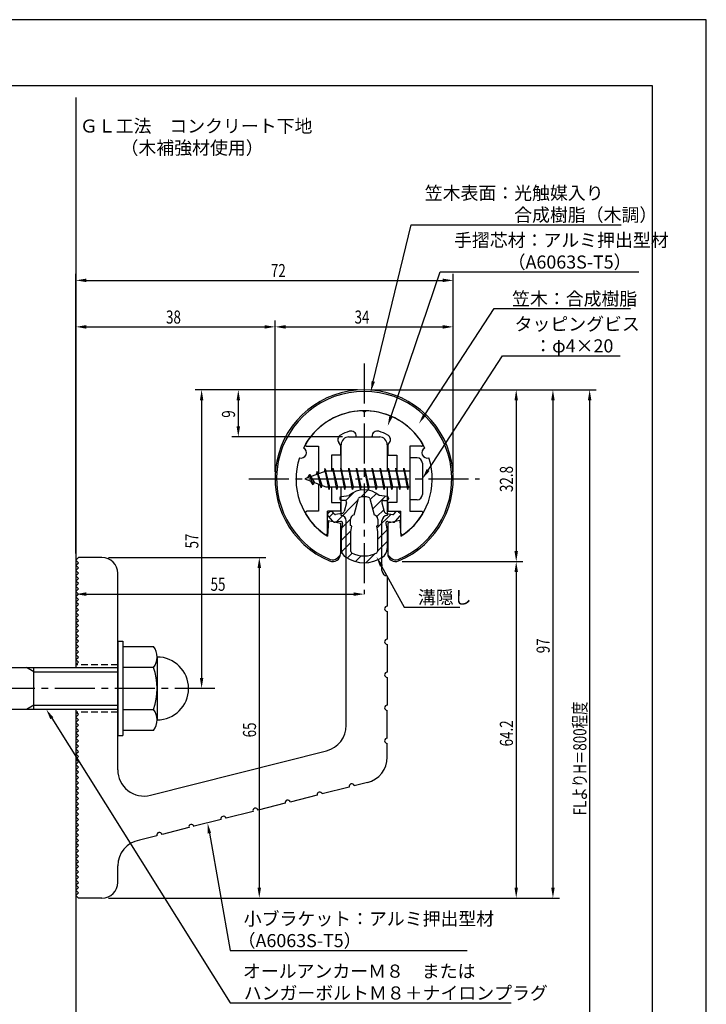
# Model space of a CAD drawing. Extents: x 0 to 210, y 0 to 297.
# Drawn here: x 79 to 210, y 109 to 297 of the extents above; entities that cross this region are included whole.
import ezdxf

# ---------------------------------------------------------------- set-up
doc = ezdxf.new("R2010")
doc.units = 0
doc.header["$LTSCALE"] = 0.4
doc.linetypes.add('CENTER2', pattern=[28.575, 19.05, -3.175, 3.175, -3.175])
doc.linetypes.add('HIDDEN2', pattern=[4.7625, 3.175, -1.5875])
doc.layers.get('0').update_dxf_attribs({"linetype": 'CONTINUOUS'})
doc.layers.get('DEFPOINTS').update_dxf_attribs({"linetype": 'CONTINUOUS'})
for name, color, linetype in [('BIS', 7, 'CONTINUOUS'), ('CENTER', 6, 'CENTER2'), ('DIMS', 1, 'CONTINUOUS'), ('GENKYO', 3, 'CONTINUOUS'), ('HATCH', 9, 'CONTINUOUS'), ('HIDDEN', 9, 'HIDDEN2'), ('MIZOKAKUSHI', 3, 'CONTINUOUS'), ('MODEL', 7, 'CONTINUOUS'), ('SHINZAI', 7, 'CONTINUOUS'), ('TEXT', 7, 'CONTINUOUS'), ('TITLE', 7, 'CONTINUOUS'), ('ZYUSHI', 7, 'CONTINUOUS'), ('ZYUSHI2', 9, 'CONTINUOUS')]:
    doc.layers.add(name, color=color, linetype=linetype)
doc.styles.add('DIMS', font='romans.shx', dxfattribs={"width": 0.75, "bigfont": 'bigfont.shx'})
doc.styles.get("Standard").update_dxf_attribs({"font": 'romans.shx', "bigfont": 'bigfont.shx'})

# ---------------------------------------------------------------- blocks, each defined once
blk = doc.blocks.new('*U27')
at = {"layer": 'DIMS', "color": 7, "style": 'DIMS', "width": 0.75}
blk.add_text('32.8', height=2.5, rotation=90, dxfattribs=at).set_placement((173.13, 206.85))
blk = doc.blocks.new('*U28')
at = {"layer": 'DIMS', "color": 7, "style": 'DIMS', "width": 0.75}
blk.add_text('65', height=2.5, rotation=90, dxfattribs=at).set_placement((124.13, 160.04))
blk = doc.blocks.new('*U29')
at = {"layer": 'DIMS', "color": 7, "style": 'DIMS', "width": 0.75}
blk.add_text('38', height=2.5, dxfattribs=at).set_placement((106.96, 239))
blk = doc.blocks.new('*U30')
at = {"layer": 'DIMS', "color": 7, "style": 'DIMS', "width": 0.75}
blk.add_text('72', height=2.5, dxfattribs=at).set_placement((126.96, 247.87))
blk = doc.blocks.new('*U31')
at = {"layer": 'DIMS', "color": 7, "style": 'DIMS', "width": 0.75}
blk.add_text('9', height=2.5, rotation=90, dxfattribs=at).set_placement((120.13, 221.03))
blk = doc.blocks.new('*U32')
at = {"layer": 'DIMS', "color": 7, "style": 'DIMS', "width": 0.75}
blk.add_text('34', height=2.5, dxfattribs=at).set_placement((142.92, 239))
blk = doc.blocks.new('*U33')
at = {"layer": 'DIMS', "color": 7, "style": 'DIMS', "width": 0.75}
blk.add_text('57', height=2.5, rotation=90, dxfattribs=at).set_placement((113.13, 196.09))
blk = doc.blocks.new('*U34')
at = {"layer": 'DIMS', "color": 7, "style": 'DIMS', "width": 0.75}
blk.add_text('97', height=2.5, rotation=90, dxfattribs=at).set_placement((180.13, 176.09))
blk = doc.blocks.new('*U35')
at = {"layer": 'DIMS', "color": 7, "style": 'DIMS', "width": 0.75}
blk.add_text('64.2', height=2.5, rotation=90, dxfattribs=at).set_placement((173.13, 158.31))
blk = doc.blocks.new('*U36')
at = {"layer": 'DIMS', "color": 7, "style": 'DIMS', "width": 0.75}
blk.add_text('FLよりH＝800程度', height=2.5, rotation=90, dxfattribs=at).set_placement((187.13, 145.16))
blk = doc.blocks.new('*U37')
at = {"layer": 'DIMS', "color": 7, "style": 'DIMS', "width": 0.75}
blk.add_text('55', height=2.5, dxfattribs=at).set_placement((115.46, 188))

msp = doc.modelspace()

# ---------------------------------------------------------------- linework, layer by layer
at = {"layer": 'BIS'}
for p, q in [((153.45, 213.38), (153.45, 205.37)), ((154.85, 213.38), (153.45, 213.38)), ((155.85, 212.37), (155.85, 206.37)), ((137.45, 210.87), (133.45, 209.37)), ((135.8, 210.79), (135.62, 210.19)), ((136.55, 207.68), (135.8, 210.79)), ((135.8, 210.79), (136.04, 210.34)), ((135.8, 210.79), (136.65, 208.18)), ((137.27, 211.34), (137.16, 210.77)), ((138.05, 207.37), (137.27, 211.34)), ((137.27, 211.34), (138.14, 207.87)), ((137.3, 211.21), (137.44, 210.87)), ((153.45, 210.87), (137.45, 210.87)), ((138.8, 211.38), (138.71, 210.87)), ((139.55, 207.37), (138.8, 211.38)), ((138.8, 211.38), (139.64, 207.87)), ((138.8, 211.38), (138.99, 210.87)), ((140.3, 211.38), (140.21, 210.87)), ((141.05, 207.37), (140.3, 211.38)), ((140.3, 211.38), (140.49, 210.87)), ((140.3, 211.38), (141.14, 207.87)), ((141.8, 211.38), (141.71, 210.87)), ((142.55, 207.37), (141.8, 211.38)), ((141.8, 211.38), (141.99, 210.87)), ((141.8, 211.38), (142.64, 207.87)), ((143.3, 211.38), (143.21, 210.87)), ((143.3, 211.38), (143.49, 210.87)), ((143.3, 211.38), (144.14, 207.87)), ((144.05, 207.37), (143.3, 211.38)), ((144.8, 211.38), (144.71, 210.87)), ((145.55, 207.37), (144.8, 211.38)), ((144.8, 211.38), (144.99, 210.87)), ((144.8, 211.38), (145.64, 207.87)), ((146.3, 211.38), (146.21, 210.87)), ((147.05, 207.37), (146.3, 211.38)), ((146.3, 211.38), (146.49, 210.87)), ((146.3, 211.38), (147.14, 207.87)), ((147.8, 211.38), (147.71, 210.87)), ((148.55, 207.37), (147.8, 211.38)), ((147.8, 211.38), (147.99, 210.87)), ((147.8, 211.38), (148.64, 207.87)), ((149.3, 211.38), (149.21, 210.87)), ((150.05, 207.37), (149.3, 211.38)), ((149.3, 211.38), (149.49, 210.87)), ((149.3, 211.38), (150.14, 207.87)), ((150.8, 211.38), (150.71, 210.87)), ((150.8, 211.38), (151.64, 207.87)), ((151.55, 207.37), (150.8, 211.38)), ((150.8, 211.38), (150.99, 210.87)), ((152.3, 211.38), (152.21, 210.87)), ((153.05, 207.37), (152.3, 211.38)), ((152.3, 211.38), (152.49, 210.87)), ((152.3, 211.38), (153.14, 207.87)), ((133.45, 209.37), (137.45, 207.87)), ((134.3, 210.23), (133.87, 209.53)), ((134.3, 210.23), (134.65, 209.83)), ((135.05, 208.24), (134.3, 210.23)), ((134.3, 210.23), (135.19, 208.72)), ((135.05, 208.24), (134.58, 208.95)), ((135.19, 208.72), (135.05, 208.24)), ((136.27, 208.32), (136.55, 207.68)), ((136.65, 208.18), (136.55, 207.68)), ((137.45, 207.87), (153.45, 207.87)), ((137.86, 207.87), (138.05, 207.37)), ((138.14, 207.87), (138.05, 207.37)), ((139.36, 207.87), (139.55, 207.37)), ((139.64, 207.87), (139.55, 207.37)), ((140.86, 207.87), (141.05, 207.37)), ((141.14, 207.87), (141.05, 207.37)), ((142.36, 207.87), (142.55, 207.37)), ((142.64, 207.87), (142.55, 207.37)), ((143.86, 207.87), (144.05, 207.37)), ((144.14, 207.87), (144.05, 207.37)), ((145.36, 207.87), (145.55, 207.37)), ((145.64, 207.87), (145.55, 207.37)), ((146.86, 207.87), (147.05, 207.37)), ((147.14, 207.87), (147.05, 207.37)), ((148.36, 207.87), (148.55, 207.37)), ((148.64, 207.87), (148.55, 207.37)), ((149.86, 207.87), (150.05, 207.37)), ((150.14, 207.87), (150.05, 207.37)), ((151.36, 207.87), (151.55, 207.37)), ((151.64, 207.87), (151.55, 207.37)), ((152.86, 207.87), (153.05, 207.37)), ((153.14, 207.87), (153.05, 207.37)), ((154.85, 205.37), (153.45, 205.37)), ((97.75, 178.37), (98.75, 178.37)), ((97.75, 178.37), (97.75, 160.37)), ((98.75, 178.37), (98.75, 160.37)), ((98.75, 177.37), (104.56, 177.37)), ((105.25, 175.37), (105.25, 163.37)), ((51.1, 173.37), (97.75, 173.37)), ((81.75, 172.57), (80.36, 173.37)), ((81.75, 165.37), (81.75, 173.37)), ((104.56, 173.37), (98.75, 173.37)), ((81.75, 172.57), (97.75, 172.57)), ((97.75, 165.37), (51.1, 165.37)), ((81.75, 166.17), (80.36, 165.37)), ((81.75, 166.17), (97.75, 166.17)), ((98.75, 165.37), (104.56, 165.37)), ((97.75, 160.37), (98.75, 160.37)), ((104.56, 161.37), (98.75, 161.37))]:
    msp.add_line(p, q, dxfattribs=at)
for centre, radius, start, end in [((154.85, 212.37), 1, 0, 90), ((154.85, 206.37), 1, 270, 0), ((101.99, 175.37), 3.26, 322.1211, 37.8789), ((105.25, 169.37), 6, 270, 90), ((93.25, 169.37), 12, 340.5288, 19.4712), ((101.99, 163.37), 3.26, 322.1211, 37.8789)]:
    msp.add_arc(centre, radius, start, end, dxfattribs=at)
at = {"layer": 'CENTER'}
for p, q in [((144.75, 231.37), (144.75, 187.37)), ((122.75, 209.37), (166.75, 209.37)), ((116.25, 169.37), (31.75, 169.37))]:
    msp.add_line(p, q, dxfattribs=at)
at = {"layer": 'DEFPOINTS'}
for p, q in [((210, 297), (0, 297)), ((210, 0), (210, 297))]:
    msp.add_line(p, q, dxfattribs=at)
at = {"layer": 'DIMS'}
for p, q in [((89.75, 195.12), (89.75, 248.5)), ((161.75, 210.62), (161.75, 248.5)), ((91.75, 247.25), (159.75, 247.25)), ((89.75, 195.12), (89.75, 239.62)), ((127.75, 210.62), (127.75, 239.62)), ((127.75, 210.62), (127.75, 239.62)), ((161.75, 210.62), (161.75, 239.62)), ((91.75, 238.38), (125.75, 238.38)), ((129.75, 238.38), (159.75, 238.38)), ((143.5, 226.37), (112.5, 226.37)), ((143.5, 226.37), (119.5, 226.37)), ((145.95, 226.37), (182, 226.37)), ((146, 226.37), (175, 226.37)), ((152.95, 226.37), (189, 226.37)), ((113.75, 224.37), (113.75, 171.37)), ((120.75, 224.37), (120.75, 219.38)), ((173.75, 224.37), (173.75, 195.58)), ((180.75, 224.37), (180.75, 131.37)), ((187.75, 224.37), (187.75, 87.5)), ((140.6, 217.38), (119.5, 217.38)), ((96, 194.37), (126, 194.37)), ((152, 193.58), (175, 193.58)), ((152, 193.58), (175, 193.58)), ((89.75, 192.62), (89.75, 186.12)), ((124.75, 192.37), (124.75, 131.37)), ((173.75, 191.58), (173.75, 131.37)), ((91.75, 187.37), (142.75, 187.37)), ((115, 169.37), (112.5, 169.37)), ((96, 129.37), (126, 129.37)), ((96, 129.37), (182, 129.37)), ((96, 129.37), (175, 129.37))]:
    msp.add_line(p, q, dxfattribs=at)
for points in [[(146.49, 227.96), (153.69, 257.87), (193.76, 257.87)], [(149.89, 221.35), (159.26, 248.87), (197.11, 248.87)], [(156.31, 221.62), (169.57, 241.87), (195.57, 241.87)], [(156.94, 211.05), (171.15, 232.87), (193.59, 232.87)], [(148.07, 192.73), (152.39, 184.89), (163.01, 184.89)], [(85.18, 163.68), (119.17, 109.37), (172.79, 109.37)], [(115.23, 141.74), (119.17, 119.37), (164.37, 119.37)]]:
    msp.add_lwpolyline(points, dxfattribs=at)
for points in [[(91.75, 247.58), (91.75, 246.92), (89.75, 247.25)], [(159.75, 247.58), (159.75, 246.92), (161.75, 247.25)], [(91.75, 238.71), (91.75, 238.04), (89.75, 238.38)], [(125.75, 238.71), (125.75, 238.04), (127.75, 238.38)], [(129.75, 238.71), (129.75, 238.04), (127.75, 238.38)], [(159.75, 238.71), (159.75, 238.04), (161.75, 238.38)], [(146.81, 227.89), (146.02, 226.02), (146.17, 228.04)], [(113.42, 224.37), (114.08, 224.37), (113.75, 226.37)], [(120.42, 224.37), (121.08, 224.37), (120.75, 226.37)], [(173.42, 224.37), (174.08, 224.37), (173.75, 226.37)], [(180.42, 224.37), (181.08, 224.37), (180.75, 226.37)], [(187.42, 224.37), (188.08, 224.37), (187.75, 226.37)], [(156.58, 221.44), (155.21, 219.94), (156.03, 221.8)], [(150.2, 221.24), (149.24, 219.46), (149.57, 221.46)], [(120.42, 219.38), (121.08, 219.38), (120.75, 217.38)], [(157.22, 210.87), (155.85, 209.37), (156.66, 211.23)], [(173.42, 195.58), (174.08, 195.58), (173.75, 193.58)], [(124.42, 192.37), (125.08, 192.37), (124.75, 194.37)], [(147.77, 192.57), (147.1, 194.48), (148.36, 192.89)], [(173.42, 191.58), (174.08, 191.58), (173.75, 193.58)], [(91.75, 187.71), (91.75, 187.04), (89.75, 187.37)], [(142.75, 187.71), (142.75, 187.04), (144.75, 187.37)], [(113.42, 171.37), (114.08, 171.37), (113.75, 169.37)], [(84.9, 163.5), (84.12, 165.37), (85.47, 163.86)], [(114.9, 141.68), (114.88, 143.71), (115.55, 141.8)], [(124.42, 131.37), (125.08, 131.37), (124.75, 129.37)], [(173.42, 131.37), (174.08, 131.37), (173.75, 129.37)], [(180.42, 131.37), (181.08, 131.37), (180.75, 129.37)]]:
    msp.add_solid(points, dxfattribs=at)
at = {"layer": 'GENKYO'}
for p, q in [((89.75, 282.15), (89.75, 173.37)), ((89.75, 165.37), (89.75, 72.5))]:
    msp.add_line(p, q, dxfattribs=at)
at = {"layer": 'HATCH', "linetype": 'CONTINUOUS'}
for p, q in [((141.23, 205.21), (142.84, 206.82)), ((144.17, 205.91), (145.46, 207.2)), ((139.4, 201.13), (143.57, 205.31)), ((145.91, 205.4), (147.09, 206.58)), ((146.38, 203.62), (148.78, 206.03)), ((147.17, 202.17), (148.48, 203.49)), ((138.09, 202.07), (138.87, 202.85)), ((140.44, 199.93), (142.17, 201.67)), ((147.17, 199.93), (149.87, 202.63)), ((140.35, 197.6), (142.23, 199.48)), ((147.3, 197.81), (149.13, 199.64)), ((147.3, 195.57), (149.15, 197.42)), ((140.45, 195.46), (142.2, 197.2)), ((141.5, 194.26), (142.46, 195.22)), ((143.07, 193.59), (144.18, 194.69)), ((145.1, 193.37), (146.86, 195.13))]:
    msp.add_line(p, q, dxfattribs=at)
at = {"layer": 'HIDDEN'}
for p, q in [((97.75, 173.87), (89.75, 173.87)), ((97.75, 164.87), (89.75, 164.87))]:
    msp.add_line(p, q, dxfattribs=at)
at = {"layer": 'MIZOKAKUSHI'}
for p, q in [((140.1, 205.68), (140.1, 205.56)), ((140.36, 205.98), (141.87, 206.18)), ((141.03, 205.26), (140.4, 205.26)), ((141.37, 204.82), (140.92, 203.13)), ((142.82, 202.48), (143.65, 205.62)), ((145.85, 205.62), (146.68, 202.48)), ((149.14, 205.98), (147.63, 206.18)), ((148.13, 204.82), (148.58, 203.13)), ((148.47, 205.26), (149.1, 205.26)), ((149.4, 205.68), (149.4, 205.56)), ((138.2, 203.09), (137.89, 202.83)), ((139.01, 202.68), (138.69, 203.05)), ((150.49, 202.68), (150.81, 203.05)), ((151.3, 203.09), (151.61, 202.83)), ((138.77, 201.28), (137.86, 202.33)), ((140.24, 201.26), (139.22, 201.11)), ((140.51, 202.76), (139.28, 202.58)), ((142.17, 200.44), (142.17, 201.7)), ((147.33, 201.7), (147.33, 200.44)), ((148.99, 202.76), (150.22, 202.58)), ((149.26, 201.26), (150.28, 201.11)), ((150.73, 201.28), (151.64, 202.33)), ((140.63, 200.84), (140.35, 199.52)), ((140.35, 199.52), (140.35, 196.09)), ((142.42, 200.35), (142.17, 200.44)), ((142.2, 199.32), (142.42, 200.35)), ((142.2, 195.53), (142.2, 199.32)), ((147.33, 200.44), (147.08, 200.35)), ((147.08, 200.35), (147.3, 199.32)), ((147.3, 199.32), (147.3, 195.53)), ((148.87, 200.84), (149.15, 199.52)), ((149.15, 199.52), (149.15, 196.09))]:
    msp.add_line(p, q, dxfattribs=at)
for centre, radius, start, end in [((144.75, 202.88), 4.38, 48.9196, 131.0804), ((140.4, 205.68), 0.3, 97.6104, 180), ((140.4, 205.56), 0.3, 180, 270), ((141.03, 204.91), 0.35, 345.1164, 90), ((143.94, 205.54), 0.3, 106.8587, 165.1164), ((144.75, 202.88), 3.08, 73.1413, 106.8587), ((145.56, 205.54), 0.3, 14.8836, 73.1413), ((148.47, 204.91), 0.35, 90, 194.8836), ((149.1, 205.56), 0.3, 270, 360), ((149.1, 205.68), 0.3, 0, 82.3896), ((138.43, 202.82), 0.35, 40.83, 130.83), ((140.44, 203.25), 0.5, 278.2132, 345.1164), ((149.06, 203.25), 0.5, 194.8836, 261.7868), ((151.07, 202.82), 0.35, 49.17, 139.17), ((138.12, 202.56), 0.35, 130.83, 220.83), ((139.15, 201.6), 0.5, 220.83, 278.2132), ((139.24, 202.88), 0.3, 220.83, 278.2132), ((140.29, 200.91), 0.35, 347.8176, 98.2132), ((142.97, 201.7), 0.798, 101.1461, 180), ((146.53, 201.7), 0.798, 0, 78.8539), ((149.21, 200.91), 0.35, 81.7868, 192.1824), ((150.26, 202.88), 0.3, 261.7868, 319.17), ((150.35, 201.6), 0.5, 261.7868, 319.17), ((151.38, 202.56), 0.35, 319.17, 49.17), ((142.35, 196.09), 2, 180, 236.2036), ((142.5, 195.53), 0.3, 180, 241.161), ((147, 195.53), 0.3, 298.839, 360), ((147.15, 196.09), 2, 303.7964, 0), ((144.75, 199.68), 6.31, 236.2036, 303.7964), ((144.75, 199.62), 4.96, 241.161, 298.839)]:
    msp.add_arc(centre, radius, start, end, dxfattribs=at)
at = {"layer": 'MODEL'}
for p, q in [((141.75, 217.38), (147.75, 217.38)), ((140.35, 210.87), (140.35, 215.87)), ((149.15, 215.87), (149.15, 210.87)), ((140.35, 202.37), (140.35, 207.87)), ((149.15, 207.87), (149.15, 202.37)), ((141.35, 162.34), (141.35, 201.37)), ((148.15, 191.88), (148.15, 201.37)), ((89.75, 193.87), (90.25, 194.37)), ((90.25, 193.37), (89.75, 193.87)), ((94.75, 194.37), (90.25, 194.37)), ((89.75, 192.87), (90.25, 193.37)), ((90.25, 192.37), (89.75, 192.87)), ((89.75, 191.87), (90.25, 192.37)), ((90.25, 191.37), (89.75, 191.87)), ((89.75, 190.87), (90.25, 191.37)), ((90.25, 190.37), (89.75, 190.87)), ((89.75, 189.87), (90.25, 190.37)), ((90.25, 189.37), (89.75, 189.87)), ((97.75, 153.84), (97.75, 191.37)), ((149.15, 190.88), (149.15, 185.08)), ((89.75, 188.87), (90.25, 189.37)), ((90.25, 188.37), (89.75, 188.87)), ((89.75, 187.87), (90.25, 188.37)), ((90.25, 187.37), (89.75, 187.87)), ((89.75, 186.87), (90.25, 187.37)), ((90.25, 186.37), (89.75, 186.87)), ((89.75, 185.87), (90.25, 186.37)), ((90.25, 185.37), (89.75, 185.87)), ((89.75, 184.87), (90.25, 185.37)), ((90.25, 184.37), (89.75, 184.87)), ((89.75, 183.87), (90.25, 184.37)), ((90.25, 183.37), (89.75, 183.87)), ((89.75, 182.87), (90.25, 183.37)), ((90.25, 182.37), (89.75, 182.87)), ((89.75, 181.87), (90.25, 182.37)), ((149.15, 184.08), (149.15, 178.78)), ((90.25, 181.37), (89.75, 181.87)), ((89.75, 180.87), (90.25, 181.37)), ((90.25, 180.37), (89.75, 180.87)), ((89.75, 179.87), (90.25, 180.37)), ((90.25, 179.37), (89.75, 179.87)), ((89.75, 178.87), (90.25, 179.37)), ((90.25, 178.37), (89.75, 178.87)), ((89.75, 177.87), (90.25, 178.37)), ((90.25, 177.37), (89.75, 177.87)), ((89.75, 176.87), (90.25, 177.37)), ((90.25, 176.37), (89.75, 176.87)), ((149.15, 177.78), (149.15, 172.48)), ((89.75, 175.87), (90.25, 176.37)), ((90.25, 175.37), (89.75, 175.87)), ((89.75, 174.87), (90.25, 175.37)), ((90.25, 174.37), (89.75, 174.87)), ((89.75, 173.87), (90.25, 174.37)), ((149.15, 171.48), (149.15, 166.18)), ((90.25, 164.37), (89.75, 164.87)), ((89.75, 163.87), (90.25, 164.37)), ((90.25, 163.37), (89.75, 163.87)), ((149.15, 159.88), (149.15, 165.18)), ((89.75, 162.87), (90.25, 163.37)), ((90.25, 162.37), (89.75, 162.87)), ((89.75, 161.87), (90.25, 162.37)), ((90.25, 161.37), (89.75, 161.87)), ((89.75, 160.87), (90.25, 161.37)), ((90.25, 160.37), (89.75, 160.87)), ((89.75, 159.87), (90.25, 160.37)), ((90.25, 159.37), (89.75, 159.87)), ((89.75, 158.87), (90.25, 159.37)), ((90.25, 158.37), (89.75, 158.87)), ((89.75, 157.87), (90.25, 158.37)), ((90.25, 157.37), (89.75, 157.87)), ((149.15, 156.27), (149.15, 158.88)), ((89.75, 156.87), (90.25, 157.37)), ((90.25, 156.37), (89.75, 156.87)), ((89.75, 155.87), (90.25, 156.37)), ((103.98, 149), (137.58, 157.49)), ((90.25, 155.37), (89.75, 155.87)), ((89.75, 154.87), (90.25, 155.37)), ((90.25, 154.37), (89.75, 154.87)), ((89.75, 153.87), (90.25, 154.37)), ((90.25, 153.37), (89.75, 153.87)), ((89.75, 152.87), (90.25, 153.37)), ((90.25, 152.37), (89.75, 152.87)), ((89.75, 151.87), (90.25, 152.37)), ((90.25, 151.37), (89.75, 151.87)), ((89.75, 150.87), (90.25, 151.37)), ((90.25, 150.37), (89.75, 150.87)), ((89.75, 149.87), (90.25, 150.37)), ((141.88, 150.54), (136.74, 149.24)), ((145.38, 151.42), (142.85, 150.78)), ((90.25, 149.37), (89.75, 149.87)), ((89.75, 148.87), (90.25, 149.37)), ((90.25, 148.37), (89.75, 148.87)), ((135.77, 148.99), (130.63, 147.69)), ((89.75, 147.87), (90.25, 148.37)), ((90.25, 147.37), (89.75, 147.87)), ((89.75, 146.87), (90.25, 147.37)), ((90.25, 146.37), (89.75, 146.87)), ((129.66, 147.45), (124.53, 146.15)), ((89.75, 145.87), (90.25, 146.37)), ((90.25, 145.37), (89.75, 145.87)), ((89.75, 144.87), (90.25, 145.37)), ((90.25, 144.37), (89.75, 144.87)), ((123.56, 145.9), (118.42, 144.6)), ((89.75, 143.87), (90.25, 144.37)), ((90.25, 143.37), (89.75, 143.87)), ((89.75, 142.87), (90.25, 143.37)), ((90.25, 142.37), (89.75, 142.87)), ((111.34, 142.81), (106.2, 141.51)), ((117.45, 144.36), (112.31, 143.06)), ((89.75, 141.87), (90.25, 142.37)), ((90.25, 141.37), (89.75, 141.87)), ((89.75, 140.87), (90.25, 141.37)), ((105.23, 141.27), (101.89, 140.42)), ((90.25, 140.37), (89.75, 140.87)), ((89.75, 139.87), (90.25, 140.37)), ((90.25, 139.37), (89.75, 139.87)), ((89.75, 138.87), (90.25, 139.37)), ((90.25, 138.37), (89.75, 138.87)), ((89.75, 137.87), (90.25, 138.37)), ((90.25, 137.37), (89.75, 137.87)), ((89.75, 136.87), (90.25, 137.37)), ((90.25, 136.37), (89.75, 136.87)), ((89.75, 135.87), (90.25, 136.37)), ((90.25, 135.37), (89.75, 135.87)), ((89.75, 134.87), (90.25, 135.37)), ((97.75, 132.37), (97.75, 135.5)), ((90.25, 134.37), (89.75, 134.87)), ((89.75, 133.87), (90.25, 134.37)), ((90.25, 133.37), (89.75, 133.87)), ((89.75, 132.87), (90.25, 133.37)), ((90.25, 132.37), (89.75, 132.87)), ((89.75, 131.87), (90.25, 132.37)), ((90.25, 131.37), (89.75, 131.87)), ((89.75, 130.87), (90.25, 131.37)), ((90.25, 130.37), (89.75, 130.87)), ((89.75, 129.87), (90.25, 130.37)), ((90.25, 129.37), (89.75, 129.87)), ((94.75, 129.37), (90.25, 129.37))]:
    msp.add_line(p, q, dxfattribs=at)
for centre, radius, start, end in [((141.85, 215.87), 1.5, 90, 180), ((147.65, 215.87), 1.5, 0, 90), ((140.35, 201.37), 1, 0, 90), ((149.15, 201.37), 1, 90, 180), ((94.75, 191.37), 3, 0, 90), ((149.15, 191.88), 1, 180, 270), ((149.15, 184.58), 0.5, 90, 270), ((149.15, 178.28), 0.5, 90, 270), ((149.15, 171.98), 0.5, 90, 270), ((149.15, 165.68), 0.5, 90, 270), ((136.35, 162.34), 5, 284.1935, 360), ((149.15, 159.38), 0.5, 90, 270), ((144.15, 156.27), 5, 284.1935, 0), ((102.75, 153.84), 5, 180, 284.1935), ((142.36, 150.66), 0.5, 14.1935, 194.1935), ((136.26, 149.11), 0.5, 14.1935, 194.1935), ((130.15, 147.57), 0.5, 14.1935, 194.1935), ((117.93, 144.48), 0.5, 14.1935, 194.1935), ((124.04, 146.02), 0.5, 14.1935, 194.1935), ((111.83, 142.93), 0.5, 14.1935, 194.1935), ((105.72, 141.39), 0.5, 14.1935, 194.1935), ((102.75, 135.5), 5, 99.858, 180), ((94.75, 132.37), 3, 270, 0)]:
    msp.add_arc(centre, radius, start, end, dxfattribs=at)
at = {"layer": 'SHINZAI'}
for p, q in [((144.75, 222.07), (144.45, 222.37)), ((144.75, 222.07), (145.05, 222.37)), ((140.25, 215.8), (139.91, 216.29)), ((143.25, 217.38), (143.25, 217.5)), ((143.25, 217.38), (146.25, 217.38)), ((146.25, 217.38), (146.25, 217.5)), ((149.25, 215.8), (149.59, 216.29)), ((133.84, 215.58), (136.05, 215.58)), ((136.05, 215.58), (136.05, 210.35)), ((140.25, 215.8), (140.25, 213.87)), ((149.25, 215.8), (149.25, 213.87)), ((153.45, 215.58), (153.45, 209.68)), ((155.66, 215.58), (153.45, 215.58)), ((138.55, 213.87), (138.55, 210.87)), ((140.25, 213.87), (138.55, 213.87)), ((149.25, 213.87), (150.95, 213.87)), ((150.95, 213.87), (150.95, 210.87)), ((153.45, 209.07), (153.45, 203.18)), ((136.05, 208.4), (136.05, 203.18)), ((138.55, 207.87), (138.55, 204.88)), ((150.95, 207.87), (150.95, 204.88)), ((138.55, 204.88), (140.25, 204.88)), ((140.25, 204.88), (140.25, 203.18)), ((149.25, 204.88), (149.25, 203.18)), ((150.95, 204.88), (149.25, 204.88)), ((136.05, 203.18), (133.84, 203.18)), ((140.25, 203.18), (137.75, 203.18)), ((137.75, 198.99), (137.75, 203.18)), ((149.25, 203.18), (151.75, 203.18)), ((151.75, 198.99), (151.75, 203.18)), ((153.45, 203.18), (155.66, 203.18))]:
    msp.add_line(p, q, dxfattribs=at)
for centre, radius, start, end in [((144.75, 209.37), 13, 91.3074, 149.2107), ((144.75, 209.37), 13, 30.7893, 88.6926), ((144.75, 209.37), 9.5, 107.1046, 118.2437), ((142.25, 217.5), 1, 0, 107.1046), ((147.25, 217.5), 1, 72.8954, 180), ((144.75, 209.37), 9.5, 61.7563, 72.8954), ((140.73, 216.86), 1, 118.2437, 215), ((148.77, 216.86), 1, 325, 61.7563), ((133.84, 215.88), 0.3, 149.2107, 270), ((155.66, 215.88), 0.3, 270, 30.7893), ((133.84, 202.87), 0.301, 90, 210.7902), ((155.66, 202.87), 0.301, 329.2098, 90), ((144.75, 209.37), 13, 210.7902, 234.8925), ((144.75, 209.37), 13, 305.1075, 329.2098), ((137.45, 198.99), 0.302, 234.8925, 0), ((152.05, 198.99), 0.302, 180, 305.1075)]:
    msp.add_arc(centre, radius, start, end, dxfattribs=at)
at = {"layer": 'TITLE'}
for p, q in [((199.75, 284.37), (20, 284.37)), ((199.75, 12.62), (199.75, 284.37))]:
    msp.add_line(p, q, dxfattribs=at)
at = {"layer": 'ZYUSHI'}
for p, q in [((137.95, 201.42), (137.75, 198.42)), ((137.95, 201.42), (140.25, 200.92)), ((151.55, 201.42), (149.25, 200.92)), ((151.55, 201.42), (151.75, 198.42)), ((140.25, 200.92), (140.25, 195.08)), ((149.25, 200.92), (149.25, 195.08))]:
    msp.add_line(p, q, dxfattribs=at)
for centre, radius, start, end in [((144.75, 209.37), 17, 292.774, 247.226), ((144.75, 209.37), 13, 26.9085, 153.0915), ((132.74, 214.35), 1, 249.7042, 65.2958), ((156.76, 214.35), 1, 114.7042, 290.2958), ((144.75, 209.37), 13, 161.9085, 237.421), ((144.75, 209.37), 13, 302.579, 18.0915), ((138.75, 195.08), 1.5, 247.226, 0), ((150.75, 195.08), 1.5, 180, 292.774)]:
    msp.add_arc(centre, radius, start, end, dxfattribs=at)
at = {"layer": 'ZYUSHI2'}
for p, q in [((139.6, 194.23), (140.23, 194.87)), ((149.9, 194.23), (149.27, 194.87))]:
    msp.add_line(p, q, dxfattribs=at)
for centre, radius, start, end in [((144.75, 209.37), 16.7, 292.774, 247.226), ((138.75, 195.08), 1.2, 247.226, 315), ((150.75, 195.08), 1.2, 225, 292.774)]:
    msp.add_arc(centre, radius, start, end, dxfattribs=at)

# ---------------------------------------------------------------- block references
for name in ['*U30', '*U29', '*U32', '*U31', '*U27', '*U33', '*U37', '*U34', '*U36', '*U28', '*U35']:
    msp.add_blockref(name, (0, 0))

# ---------------------------------------------------------------- texts
at = {"layer": 'DIMS', "color": 7}
for s, p in [('笠木表面：光触媒入り', (156.31, 262.67)), ('\u3000\u3000\u3000\u3000\u3000合成樹脂（木調）', (156.31, 258.5)), ('手摺芯材：アルミ押出型材', (161.89, 253.67)), ('\u3000\u3000\u3000（A6063S-T5）', (161.89, 249.5)), (' 笠木：合成樹脂', (172.2, 242.5)), ('タッピングビス', (173.44, 237.67)), ('\u3000：φ4×20', (173.77, 233.5)), ('溝隠し', (155.01, 185.51)), ('小ブラケット：アルミ押出型材', (121.79, 124.17)), ('（A6063S-T5）', (120.63, 120)), ('オールアンカーＭ８\u3000または', (121.63, 114.17)), ('ハンガーボルトＭ８＋ナイロンプラグ', (121.79, 110))]:
    msp.add_text(s, height=2.5, dxfattribs=at).set_placement(p)
at = {"layer": 'TEXT'}
for s, p in [('%%UＧＬ工法\u3000コンクリート下地', (90.54, 275.46)), ('%%U（木補強材使用）', (98.29, 271.29))]:
    msp.add_text(s, height=2.5, dxfattribs=at).set_placement(p)

doc.saveas('drawing.dxf')
